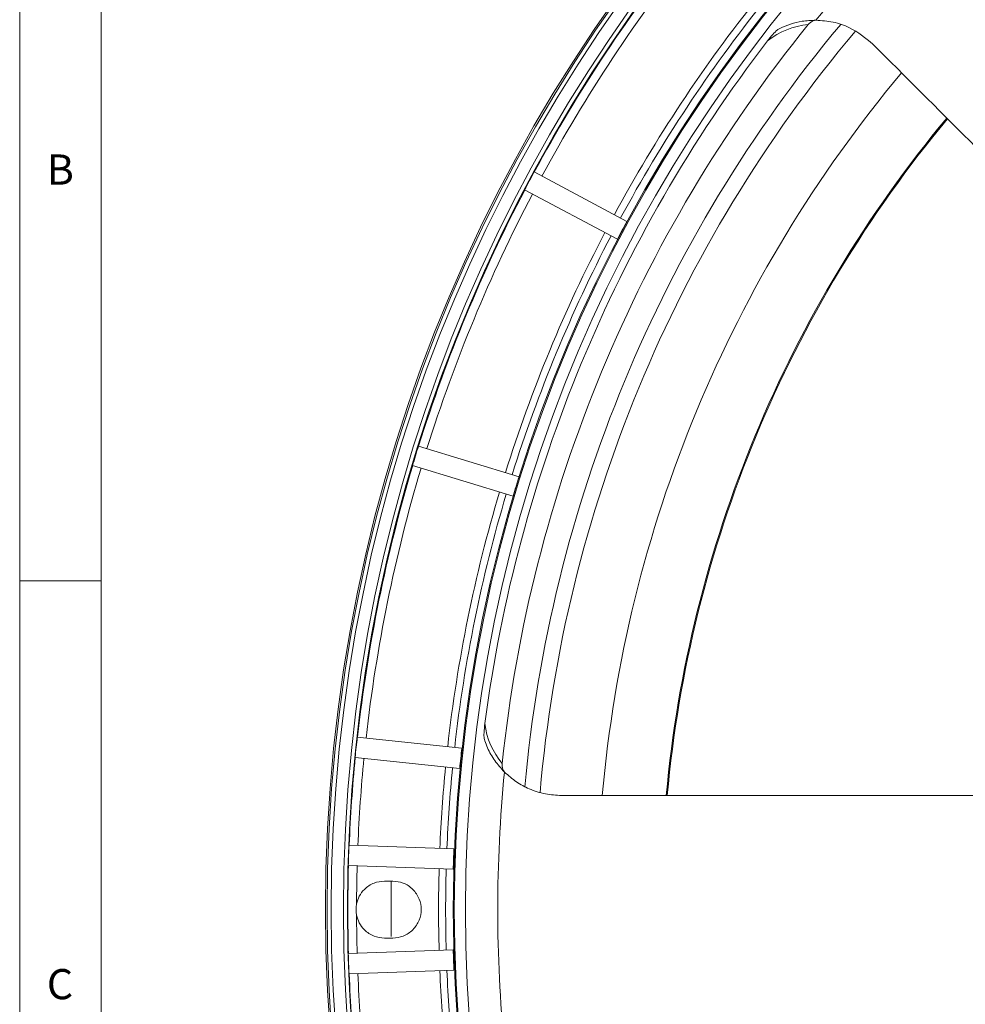
# Model space of a CAD drawing. Units: millimetres. Extents: x 5 to 415, y 5 to 292.
# Drawn here: x 5 to 63, y 173 to 233 of the extents above; entities that cross this region are included whole.
import ezdxf

# ---------------------------------------------------------------- set-up
doc = ezdxf.new("R2010")
doc.units = ezdxf.units.MM
doc.styles.add('SLDTEXTSTYLE0', font='TXT', dxfattribs={"width": 0.75})

msp = doc.modelspace()

# ---------------------------------------------------------------- linework, layer by layer
at = {"color": 7, "linetype": 'Continuous', "lineweight": 0}
for p, q in [((5, 292), (5, 5)), ((10, 287), (10, 10)), ((5, 198.5), (10, 198.5))]:
    msp.add_line(p, q, dxfattribs=at)
at = {"color": 7, "linetype": 'Continuous', "lineweight": 15}
for p, q in [((42.2805, 220.5627), (36.5814, 223.5929)), ((35.9945, 222.4893), (41.6937, 219.459)), ((35.6554, 204.8813), (29.4828, 206.7684)), ((29.1173, 205.573), (35.2899, 203.6859)), ((32.1441, 188.2238), (25.7248, 188.8985)), ((25.5942, 187.6554), (32.0135, 186.9807)), ((31.6555, 182.044), (25.2175, 182.2688)), ((25.1739, 181.0196), (31.6119, 180.7947)), ((27.8967, 180.0697), (27.3967, 180.0697)), ((27.3967, 176.5697), (27.8967, 176.5697)), ((31.6119, 175.8446), (25.1739, 175.6198)), ((25.2175, 174.3706), (31.6555, 174.5954))]:
    msp.add_line(p, q, dxfattribs=at)
at = {"color": 7, "linetype": 'Continuous', "lineweight": 15, "flags": 128}
msp.add_lwpolyline([(27.8117, 176.6562), (27.8035, 177.1983), (27.8132, 180.0697)], dxfattribs=at)
at = {"color": 7, "linetype": 'Continuous', "lineweight": 15}
for radius in [96.6275, 96.527, 96.277, 95.5275, 95.2776, 88.7814, 88.7155, 88.0316]:
    msp.add_circle((120.3967, 178.3197), radius, dxfattribs=at)
for centre, radius, start, end in [((120.3967, 178.3197), 86.0508, 129.373037, 140.626963), ((120.3967, 178.3197), 95.2512, 141.375955, 151.624045), ((120.3967, 178.3197), 94.7164, 141.378077, 151.621923), ((120.3967, 178.3197), 89.6815, 141.399304, 151.600696), ((120.3967, 178.3197), 89.2484, 141.401241, 151.598759), ((120.3967, 178.3197), 86.2424, 140.961966, 174.038034), ((120.3967, 178.3197), 84.7158, 140.107077, 174.909074), ((120.3967, 178.3197), 83.7561, 139.953655, 175.076279), ((53.8382, 227.9076), 4.75, 95.174416, 127.964884), ((120.3967, 178.3197), 87.5896, 142.490428, 172.509572), ((120.3967, 178.3197), 79.9366, 140.02946, 174.973908), ((120.3967, 178.3197), 76.0307, 140.285445, 174.716146), ((120.3967, 178.3197), 75.9693, 140.289392, 174.711575), ((120.3967, 178.3197), 95.2611, 151.624085, 152.375915), ((120.3967, 178.3197), 95.2512, 152.375955, 162.624045), ((120.3967, 178.3197), 94.7164, 152.378077, 162.621923), ((120.3967, 178.3197), 89.6815, 152.399304, 162.600696), ((120.3967, 178.3197), 89.2484, 152.401241, 162.598759), ((120.3967, 178.3197), 95.2611, 162.624085, 163.375915), ((120.3967, 178.3197), 95.2512, 163.375955, 173.624045), ((120.3967, 178.3197), 94.7164, 163.378077, 173.621923), ((120.3967, 178.3197), 89.6815, 163.399304, 173.600696), ((120.3967, 178.3197), 89.2484, 163.401241, 173.598759), ((38.2688, 190.3197), 4.75, 187.035116, 219.825584), ((120.3967, 178.3197), 95.2611, 173.624085, 174.375915), ((120.3967, 178.3197), 95.2512, 174.375955, 177.624045), ((120.3967, 178.3197), 94.7164, 174.378077, 177.621923), ((120.3967, 178.3197), 89.6815, 174.399304, 177.600696), ((120.3967, 178.3197), 89.2484, 174.401241, 177.598759), ((120.3967, 178.3197), 86.0508, 174.373037, 185.626963), ((120.3967, 178.3197), 95.2611, 177.624085, 178.375915), ((120.3967, 178.3197), 95.2512, 178.375955, 181.624045), ((120.3967, 178.3197), 94.7164, 178.378077, 179.790868), ((120.3967, 178.3197), 89.6815, 178.399304, 181.600696), ((120.3967, 178.3197), 89.2484, 178.401241, 181.598759), ((120.3967, 178.3197), 94.7164, 180.209148, 181.621923), ((120.3967, 178.3197), 95.2611, 181.624085, 182.375915), ((120.3967, 178.3197), 95.2512, 182.375955, 185.624045), ((120.3967, 178.3197), 94.7164, 182.378077, 185.621923), ((120.3967, 178.3197), 89.6815, 182.399304, 185.600696), ((120.3967, 178.3197), 89.2484, 182.401241, 185.598759)]:
    msp.add_arc(centre, radius, start, end, dxfattribs=at)
for points, knots in [([(51.6584, 232.4075), (52.0997, 232.5864), (52.7849, 232.8642), (53.59, 232.8961), (53.8766, 232.9075)], [0, 0, 0, 0, 0.6439015, 1, 1, 1, 1]), ([(53.864, 232.9076), (53.8219, 232.9022), (53.7366, 232.8913), (53.5925, 232.8122), (53.4807, 232.7212), (53.4228, 232.6535), (53.4098, 232.6383)], [0, 0, 0, 0, 0.2771055, 0.5617697, 0.9016887, 1, 1, 1, 1]), ([(53.8766, 232.9075), (54.2329, 232.8813), (54.9581, 232.8279), (56.1969, 232.4045), (56.9202, 231.8137), (57.3737, 231.4432)], [0, 0, 0, 0, 0.2647046, 0.5388883, 1, 1, 1, 1]), ([(50.9161, 231.6525), (51.0203, 231.7825), (51.2086, 232.0176), (51.4662, 232.2854), (51.6105, 232.3771), (51.6584, 232.4075)], [0, 0, 0, 0, 0.4525258, 0.818261, 1, 1, 1, 1]), ([(57.3737, 231.4432), (61.3386, 227.4783), (67.751, 221.0659), (74.1711, 214.6458), (76.6216, 212.1953)], [0, 0, 0, 0, 0.61831277, 1, 1, 1, 1]), ([(41.6937, 219.459), (41.7905, 219.6435), (41.9842, 220.0124), (42.1817, 220.3792), (42.2805, 220.5627)], [0, 0, 0, 0, 0.5000111, 1, 1, 1, 1]), ([(35.2899, 203.6859), (35.3498, 203.8855), (35.4695, 204.2846), (35.5934, 204.6824), (35.6554, 204.8813)], [0, 0, 0, 0, 0.5000778, 1, 1, 1, 1]), ([(33.5456, 188.6791), (33.5346, 188.7256), (33.5004, 188.8694), (33.4999, 189.2368), (33.5337, 189.5468), (33.5545, 189.7379)], [0, 0, 0, 0, 0.154453, 0.4787208, 1, 1, 1, 1]), ([(34.7605, 186.7571), (34.5516, 186.9875), (34.1277, 187.4551), (33.76, 188.1161), (33.601, 188.5336), (33.5456, 188.6791)], [0, 0, 0, 0, 0.38751096, 0.78648194, 1, 1, 1, 1]), ([(32.0135, 186.9807), (32.0341, 187.188), (32.0755, 187.6026), (32.1212, 188.0167), (32.1441, 188.2238)], [0, 0, 0, 0, 0.4999201, 1, 1, 1, 1]), ([(34.6208, 187.2775), (34.6186, 187.2235), (34.6135, 187.1006), (34.6512, 186.9251), (34.706, 186.8139), (34.7459, 186.7718), (34.7515, 186.7659)], [0, 0, 0, 0, 0.2652362, 0.6041449, 0.9444582, 1, 1, 1, 1]), ([(38.2688, 185.3197), (37.9346, 185.3389), (37.2573, 185.3778), (36.3242, 185.6843), (35.4724, 186.1304), (34.9998, 186.5464), (34.7605, 186.7571)], [0, 0, 0, 0, 0.2640067, 0.5352174, 0.7646837, 1, 1, 1, 1]), ([(31.6119, 180.7947), (31.6181, 181.003), (31.6304, 181.4195), (31.6471, 181.8358), (31.6555, 182.044)], [0, 0, 0, 0, 0.499961, 1, 1, 1, 1]), ([(27.3967, 180.0697), (27.1767, 180.0455), (26.7185, 179.9952), (26.1801, 179.6235), (25.8233, 179.1567), (25.7276, 178.8266), (25.6809, 178.6654)], [0, 0, 0, 0, 0.27455488, 0.57173102, 0.79086144, 1, 1, 1, 1]), ([(27.8967, 176.5697), (28.1165, 176.594), (28.5743, 176.6446), (29.1691, 177.0507), (29.5595, 177.6413), (29.6886, 178.3197), (29.5595, 178.998), (29.1691, 179.5887), (28.5743, 179.9947), (28.1165, 180.0454), (27.8967, 180.0697)], [0, 0, 0, 0, 0.1200548, 0.2500003, 0.3799459, 0.4999998, 0.6200541, 0.7500004, 0.8799448, 1, 1, 1, 1]), ([(25.6809, 178.6654), (25.6733, 178.6227), (25.6528, 178.5082), (25.6428, 178.3193), (25.653, 178.1305), (25.6733, 178.0165), (25.6809, 177.9739)], [0, 0, 0, 0, 0.1870712, 0.5011646, 0.8134971, 1, 1, 1, 1]), ([(25.6809, 177.9739), (25.7277, 177.8127), (25.8234, 177.4826), (26.1801, 177.0159), (26.7185, 176.6442), (27.1767, 176.5939), (27.3967, 176.5697)], [0, 0, 0, 0, 0.209186, 0.4282609, 0.7254415, 1, 1, 1, 1]), ([(31.6555, 174.5954), (31.6471, 174.8036), (31.6304, 175.22), (31.6181, 175.6364), (31.6119, 175.8446)], [0, 0, 0, 0, 0.5001393, 1, 1, 1, 1])]:
    msp.add_open_spline(points, degree=3, knots=knots, dxfattribs=at)
msp.add_open_spline([(65.4893, 185.3197), (38.2688, 185.3197)], degree=1, dxfattribs=at)

# ---------------------------------------------------------------- texts
at = {"color": 7, "linetype": 'Continuous', "lineweight": 0, "char_height": 1.8521, "attachment_point": 1, "style": 'SLDTEXTSTYLE0'}
for s, insert in [('B', (6.6667, 224.668)), ('C', (6.6667, 174.668))]:
    msp.add_mtext(s, dxfattribs=dict(at, insert=insert))

doc.saveas('drawing.dxf')
